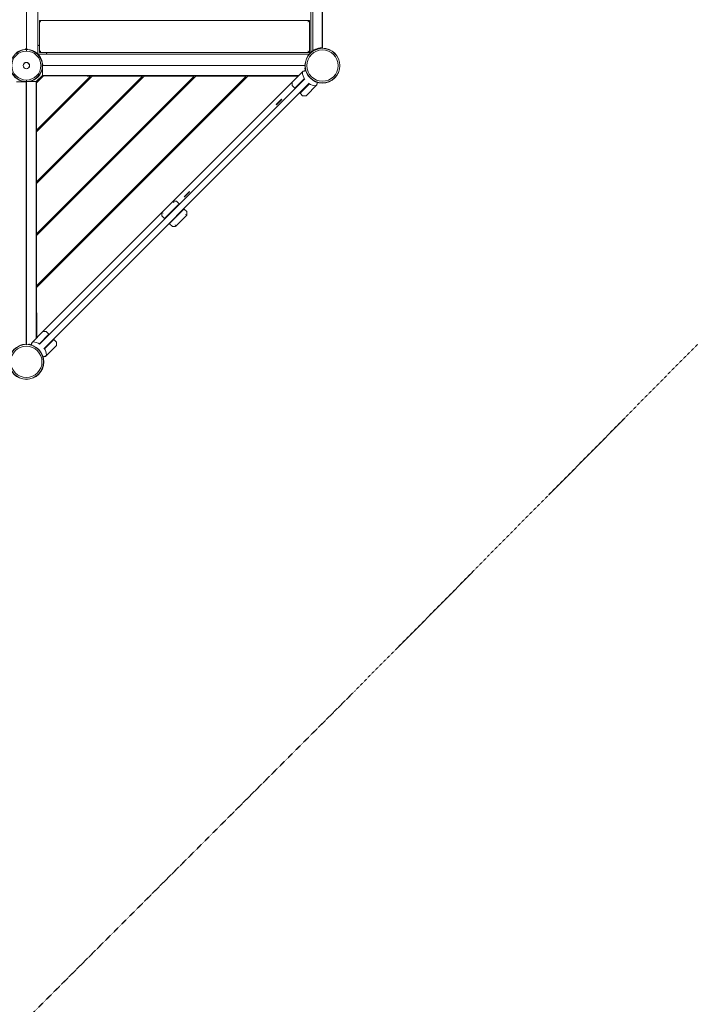
# Model space of a CAD drawing. Units: millimetres. Extents: x -3589 to 10963, y -5945 to 6827.
# Drawn here: x 5978 to 8242, y -3168 to 155 of the extents above; entities that cross this region are included whole.
import ezdxf

# ---------------------------------------------------------------- set-up
doc = ezdxf.new("R2010")
doc.units = ezdxf.units.MM
doc.header["$LTSCALE"] = 0.2
doc.header["$MEASUREMENT"] = 0
doc.header["$PDMODE"] = 1
doc.linetypes.add('BORDER', pattern=[1.75, 0.5, -0.25, 0.5, -0.25, 0, -0.25])
doc.layers.add('HAGS-Dim Plan', color=7, linetype='Continuous', lineweight=100)
doc.layers.add('HAGS-EN1176 Falling Space', color=30, linetype='BORDER')
doc.layers.add('HAGS-Plan', color=7, linetype='Continuous')
doc.styles.get("Standard").update_dxf_attribs({"font": 'g13f12d.shx', "height": 300})
doc.dimstyles.new('HAGS - Dim Plan', dxfattribs={"dimtxt": 300, "dimasz": 200, "dimexe": 0.18, "dimexo": 0.0625, "dimgap": 150, "dimtad": 0, "dimlfac": 0.001, "dimrnd": 0.05, "dimzin": 1, "dimdsep": 46, "dimtxsty": 'Standard', "dimblk": 'HAGS - Dim Plan arrow', "dimcen": 0.1, "dimse1": 1, "dimse2": 1, "dimclrd": 1, "dimadec": 0, "dimazin": 0, "dimtfac": 1, "dimtofl": 0, "dimtmove": 0, "dimatfit": 3, "dimfxl": 1, "dimtolj": 1, "dimtzin": 0, "dimarcsym": 0})

# ---------------------------------------------------------------- blocks, each defined once
blk = doc.blocks.new('HAGS - Dim Plan arrow')
at = {"color": 1, "lineweight": 0}
blk.add_lwpolyline([(0, 0, 0, 0.35, 0), (-1, 0, 0.015, 0.015, 0)], format="xyseb", dxfattribs=at)
blk = doc.blocks.new('*D179')
at = {"layer": 'Defpoints', "color": 0, "transparency": 16777216}
for p in [(1073, 4166.4), (3618.9, -3351.8), (10105.7, -3351.8)]:
    blk.add_point(p, dxfattribs=at)
at = {"layer": 'HAGS-Dim Plan', "color": 1, "lineweight": -2, "transparency": 16777216}
for p, q in [((10105.7, 3966.4), (10105.7, 1164.5)), ((10105.7, -3151.8), (10105.7, -350))]:
    blk.add_line(p, q, dxfattribs=at)
at = {"layer": 'HAGS-Dim Plan', "color": 1, "lineweight": -2, "transparency": 16777216, "xscale": 200, "yscale": 200, "zscale": 200}
for p, rotation in [((10105.7, 4166.4), 90), ((10105.7, -3351.8), 270)]:
    blk.add_blockref('HAGS - Dim Plan arrow', p, dxfattribs=dict(at, rotation=rotation))
at = {"layer": 'HAGS-Dim Plan', "color": 0, "transparency": 16777216, "insert": (10105.7, 407.3), "char_height": 300, "attachment_point": 5, "rotation": 90}
blk.add_mtext('\\A1;{\\H1.33333x;7.52m}', dxfattribs=at)
blk = doc.blocks.new('*D181')
at = {"layer": 'Defpoints', "color": 0, "transparency": 16777216}
for p in [(1000, 5555), (10756.2, 5555), (3677.4, -4921.5)]:
    blk.add_point(p, dxfattribs=at)
at = {"layer": 'HAGS-Dim Plan', "color": 1, "lineweight": -2, "transparency": 16777216}
for p, q in [((10756.2, 5355), (10756.2, 1194)), ((10756.2, -4721.5), (10756.2, -560.5))]:
    blk.add_line(p, q, dxfattribs=at)
at = {"layer": 'HAGS-Dim Plan', "color": 1, "lineweight": -2, "transparency": 16777216, "xscale": 200, "yscale": 200, "zscale": 200}
for p, rotation in [((10756.2, 5555), 90), ((10756.2, -4921.5), 270)]:
    blk.add_blockref('HAGS - Dim Plan arrow', p, dxfattribs=dict(at, rotation=rotation))
at = {"layer": 'HAGS-Dim Plan', "color": 0, "transparency": 16777216, "insert": (10756.2, 316.8), "char_height": 300, "attachment_point": 5, "rotation": 90}
blk.add_mtext('\\A1;{\\H1.33333x;10.48m}', dxfattribs=at)
blk = doc.blocks.new('*D180')
at = {"layer": 'Defpoints', "color": 0, "transparency": 16777216}
for p in [(8163.1, 5952.4), (8163.1, 948.1), (-2134.6, 13.3)]:
    blk.add_point(p, dxfattribs=at)
at = {"layer": 'HAGS-Dim Plan', "color": 1, "lineweight": -2, "transparency": 16777216}
for p, q in [((-1934.6, 5952.4), (2157, 5952.4)), ((7963.1, 5952.4), (3871.5, 5952.4))]:
    blk.add_line(p, q, dxfattribs=at)
at = {"layer": 'HAGS-Dim Plan', "color": 1, "lineweight": -2, "transparency": 16777216, "xscale": 200, "yscale": 200, "zscale": 200, "rotation": 180}
blk.add_blockref('HAGS - Dim Plan arrow', (-2134.6, 5952.4), dxfattribs=at)
at = {"layer": 'HAGS-Dim Plan', "color": 1, "lineweight": -2, "transparency": 16777216, "xscale": 200, "yscale": 200, "zscale": 200}
blk.add_blockref('HAGS - Dim Plan arrow', (8163.1, 5952.4), dxfattribs=at)
at = {"layer": 'HAGS-Dim Plan', "color": 0, "transparency": 16777216, "insert": (3014.2, 5952.4), "char_height": 300, "attachment_point": 5}
blk.add_mtext('\\A1;{\\H1.33333x;10.30m}', dxfattribs=at)
blk = doc.blocks.new('*D182')
at = {"layer": 'Defpoints', "color": 0, "transparency": 16777216}
for p in [(-3589, 6619.7), (9555, 2000), (-3589, 30.1)]:
    blk.add_point(p, dxfattribs=at)
at = {"layer": 'HAGS-Dim Plan', "color": 1, "lineweight": -2, "transparency": 16777216}
for p, q in [((-3389, 6619.7), (2145.8, 6619.7)), ((9355, 6619.7), (3820.3, 6619.7))]:
    blk.add_line(p, q, dxfattribs=at)
at = {"layer": 'HAGS-Dim Plan', "color": 1, "lineweight": -2, "transparency": 16777216, "xscale": 200, "yscale": 200, "zscale": 200, "rotation": 180}
blk.add_blockref('HAGS - Dim Plan arrow', (-3589, 6619.7), dxfattribs=at)
at = {"layer": 'HAGS-Dim Plan', "color": 1, "lineweight": -2, "transparency": 16777216, "xscale": 200, "yscale": 200, "zscale": 200}
blk.add_blockref('HAGS - Dim Plan arrow', (9555, 6619.7), dxfattribs=at)
at = {"layer": 'HAGS-Dim Plan', "color": 0, "transparency": 16777216, "insert": (2983, 6619.7), "char_height": 300, "attachment_point": 5}
blk.add_mtext('\\A1;{\\H1.33333x;13.14m}', dxfattribs=at)

msp = doc.modelspace()

# ---------------------------------------------------------------- linework, layer by layer
at = {"layer": 'HAGS-EN1176 Falling Space'}
msp.add_lwpolyline([(2616.656, -4482.02, 0.41424113), (4738.076, -4482.12), (7110.098, -2110.098), (9099.545, -99.557, 0.19891377), (9555, 1000), (9555, 2000, 0.3109353), (8555, 3452.584), (8555, 4000, 0.41421356), (7000, 5555), (5000, 5555, 0.41421356), (3445, 4000), (3445, 3754.102), (2099.551, 5099.551, 0.41421356)], format="xyb", dxfattribs=at)
at = {"layer": 'HAGS-Plan', "lineweight": 0}
for p, q in [((6000, 59.791, 95), (6000, 940.209, 95)), ((6000, 940.209, 95), (6000, 59.791, 95)), ((6038.891, 961.109, 95), (6038.891, 38.891, 95)), ((6961.109, 45.508, 95), (6961.109, 885.761, 95)), ((6967, 885.897, 95), (6967, 50.013, 95)), ((6999, 886.638, 95), (6999, 60.029, 95)), ((7000, 886.661, 95), (7000, 59.791, 95)), ((6043.891, 43.891, 95), (6043.891, 152.5, 95)), ((6043.891, 152.5, 95), (6956.109, 152.5, 95)), ((6956.109, 152.5, 95), (6956.109, 43.891, 95)), ((6000, 49, 95), (6000, 54, 95)), ((6000, 49, 95), (6000, 54, 95)), ((6038.891, 38.891, 95), (6955.632, 38.891, 95)), ((6956.109, 43.891, 95), (6043.891, 43.891, 95)), ((6959.56, 44.113, 95), (6959.568, 44.12, 95)), ((6959.56, 44.113, 95), (6960.136, 43.495, 95)), ((6999.976, 60.037, 95), (6999.987, 60.037, 95)), ((6999.987, 60.037, 95), (6999.987, 59, 95)), ((6000, 10.5, 95), (6000, 11, 95)), ((6000, 10.5, 95), (6000, 11, 95)), ((6000, -10.5, 95), (6000, -11, 95)), ((6000, -10.5, 95), (6000, -11, 95)), ((6054.472, -0.135, 95), (6941, -0.135, 95)), ((6054.472, -33.135, 95), (6054.472, -0.135, 95)), ((6054.472, -33.135, 95), (6918.889, -33.135, 95)), ((6940.209, 0, 95), (6059.791, 0, 95)), ((6142.735, -33.135, 95), (6142.735, -34.635, 95)), ((6877.079, -33.135, 95), (6872.802, -34.907, 95)), ((6880.999, -33.135, 95), (6875.133, -35.565, 95)), ((6933.993, -19.338, 95), (6897.465, -55.866, 95)), ((6918.889, -33.135, 95), (6921.119, -32.212, 95)), ((6934.217, -19.208, 95), (6938.271, -18.122, 95)), ((6938.754, -18.252, 95), (6938.774, -18.272, 95)), ((5966.865, -54.472, 95), (5999.865, -54.472, 95)), ((5999.865, -54.472, 95), (5999.865, -941, 95)), ((6000, -49, 95), (6000, -54, 95)), ((6000, -49, 95), (6000, -54, 95)), ((6000.521, -54.086, 95), (6033.521, -54.086, 95)), ((6000.521, -54.086, 95), (6000.521, -941.002, 95)), ((6033.521, -54.086, 95), (6033.521, -918.503, 95)), ((6034.386, -58.396, 95), (6057.721, -35.061, 95)), ((6034.477, -206.09, 95), (6034.386, -58.396, 95)), ((6216.722, -35.159, 95), (6034.484, -217.397, 95)), ((6034.488, -223.05, 95), (6222.375, -35.163, 95)), ((6034.596, -398.304, 95), (6397.63, -35.271, 95)), ((6567.231, -35.375, 95), (6034.701, -567.905, 95)), ((6034.704, -573.559, 95), (6572.884, -35.379, 95)), ((6391.829, -35.415, 95), (6034.74, -392.504, 95)), ((6742.485, -35.483, 95), (6034.809, -743.16, 95)), ((6034.812, -748.813, 95), (6748.139, -35.487, 95)), ((6053.417, -34.453, 95), (6034.839, -53.031, 95)), ((6035.021, -56.213, 95), (6035.021, -57.761, 95)), ((6054.477, -35.514, 95), (6035.9, -54.091, 95)), ((6044.43, -940.721, 95), (6940.57, -44.581, 95)), ((6142.735, -34.635, 95), (6056.599, -34.635, 95)), ((6057.721, -35.061, 95), (6205.415, -35.152, 95)), ((6955.419, -59.43, 95), (6059.279, -955.57, 95)), ((6216.722, -35.159, 95), (6205.415, -35.152, 95)), ((6233.682, -35.17, 95), (6222.375, -35.163, 95)), ((6380.67, -35.26, 95), (6233.682, -35.17, 95)), ((6391.681, -35.267, 95), (6380.67, -35.26, 95)), ((6391.829, -35.415, 95), (6391.681, -35.267, 95)), ((6408.936, -35.278, 95), (6397.63, -35.271, 95)), ((6555.924, -35.368, 95), (6408.936, -35.278, 95)), ((6897.465, -55.866, 95), (6495.535, -457.796, 95)), ((6567.231, -35.375, 95), (6555.924, -35.368, 95)), ((6584.191, -35.386, 95), (6572.884, -35.379, 95)), ((6731.178, -35.476, 95), (6584.191, -35.386, 95)), ((6742.485, -35.483, 95), (6731.178, -35.476, 95)), ((6759.445, -35.494, 95), (6748.139, -35.487, 95)), ((6906.433, -35.584, 95), (6759.445, -35.494, 95)), ((6872.037, -35.059, 95), (6784.434, -35.059, 95)), ((6784.434, -35.509, 95), (6784.434, -35.059, 95)), ((6897.319, -67.119, 95), (6897.319, -56.22, 95)), ((6917.74, -35.591, 95), (6906.433, -35.584, 95)), ((6907.925, -75.104, 95), (6938.74, -44.289, 95)), ((6925.528, -91.443, 95), (6955.711, -61.26, 95)), ((6981.294, -65.375, 95), (6944.766, -101.903, 95)), ((6983.688, -56.7, 95), (6981.424, -65.15, 95)), ((6897.465, -67.473, 95), (6905.097, -75.104, 95)), ((6933.159, -101.903, 95), (6925.528, -94.271, 95)), ((6844.131, -131.377, 95), (6861.809, -113.699, 95)), ((6844.838, -132.084, 95), (6844.131, -131.377, 95)), ((6862.516, -114.406, 95), (6844.838, -132.084, 95)), ((6862.516, -114.406, 95), (6861.809, -113.699, 95)), ((6933.513, -102.049, 95), (6944.413, -102.049, 95)), ((6034.438, -142.349, 95), (6033.521, -142.349, 95)), ((6034.477, -206.09, 95), (6034.484, -217.397, 95)), ((6034.488, -223.05, 95), (6034.495, -234.357, 95)), ((6034.495, -234.357, 95), (6034.586, -381.344, 95)), ((6333.846, -268.76, 95), (6336.675, -271.588, 95)), ((6270.914, -337.349, 95), (6268.085, -334.521, 95)), ((6421.527, -356.441, 95), (6424.356, -359.27, 95)), ((6034.586, -381.344, 95), (6034.592, -392.356, 95)), ((6034.592, -392.356, 95), (6034.74, -392.504, 95)), ((6034.596, -398.304, 95), (6034.603, -409.611, 95)), ((6034.603, -409.611, 95), (6034.694, -556.599, 95)), ((6358.595, -425.03, 95), (6355.766, -422.202, 95)), ((6533.004, -442.504, 95), (6550.682, -424.826, 95)), ((6533.711, -443.211, 95), (6551.389, -425.533, 95)), ((6551.389, -425.533, 95), (6550.682, -424.826, 95)), ((6457.645, -495.686, 95), (6495.535, -457.796, 95)), ((6495.698, -457.687, 95), (6497.753, -462.649, 95)), ((6495.889, -457.649, 95), (6506.788, -457.649, 95)), ((6507.142, -457.796, 95), (6514.774, -465.427, 95)), ((6533.711, -443.211, 95), (6533.004, -442.504, 95)), ((6457.645, -495.686, 95), (6055.715, -897.616, 95)), ((6457.498, -506.939, 95), (6457.498, -496.04, 95)), ((6462.498, -497.904, 95), (6457.536, -495.849, 95)), ((6470.226, -512.803, 95), (6512.652, -470.377, 95)), ((6529.623, -487.348, 95), (6487.197, -529.774, 95)), ((6512.652, -470.377, 95), (6514.774, -468.256, 95)), ((6531.744, -485.226, 95), (6529.623, -487.348, 95)), ((6534.573, -485.226, 95), (6542.204, -492.858, 95)), ((6542.351, -493.212, 95), (6542.351, -504.111, 95)), ((6465.276, -514.925, 95), (6457.645, -507.293, 95)), ((6468.105, -514.925, 95), (6470.226, -512.803, 95)), ((6487.197, -529.774, 95), (6485.075, -531.895, 95)), ((6542.204, -504.465, 95), (6504.314, -542.355, 95)), ((6537.351, -502.247, 95), (6542.313, -504.302, 95)), ((6034.694, -556.599, 95), (6034.701, -567.905, 95)), ((6492.707, -542.355, 95), (6485.075, -534.724, 95)), ((6503.96, -542.502, 95), (6493.061, -542.502, 95)), ((6504.151, -542.464, 95), (6502.096, -537.502, 95)), ((6034.704, -573.559, 95), (6034.711, -584.865, 95)), ((6034.711, -584.865, 95), (6034.802, -731.853, 95)), ((6034.802, -731.853, 95), (6034.809, -743.16, 95)), ((6034.812, -748.813, 95), (6034.819, -760.12, 95)), ((6034.819, -760.12, 95), (6034.91, -907.107, 95)), ((6034.889, -873.391, 95), (6033.521, -876.693, 95)), ((6034.891, -877.305, 95), (6033.521, -880.613, 95)), ((6019.187, -934.144, 95), (6055.715, -897.616, 95)), ((6033.521, -918.503, 95), (6032.598, -920.733, 95)), ((6034.91, -907.107, 95), (6034.917, -918.414, 95)), ((6074.953, -908.076, 95), (6044.138, -938.891, 95)), ((6066.968, -897.47, 95), (6056.069, -897.47, 95)), ((6091.292, -925.679, 95), (6061.109, -955.862, 95)), ((6067.322, -897.616, 95), (6074.953, -905.248, 95)), ((6101.752, -933.31, 95), (6094.12, -925.679, 95)), ((6019.057, -934.368, 95), (6017.971, -938.422, 95)), ((6018.101, -938.905, 95), (6018.121, -938.925, 95)), ((6065.224, -981.445, 95), (6101.752, -944.917, 95)), ((6101.898, -933.664, 95), (6101.898, -944.564, 95)), ((6056.73, -983.791, 95), (6064.999, -981.575, 95))]:
    msp.add_line(p, q, dxfattribs=at)
for centre, radius in [((7000, 0, 95), 59), ((7000, 0, 95), 59), ((7000, 0, 95), 58.336), ((7000, 0, 95), 58.336), ((7000, 0, 95), 52.888), ((7000, 0, 95), 52.888), ((6000, -1000, 95), 59), ((6000, -1000, 95), 59), ((6000, -1000, 95), 58.336), ((6000, -1000, 95), 58.336), ((6000, -1000, 95), 52.888), ((6000, -1000, 95), 52.888)]:
    msp.add_circle(centre, radius, dxfattribs=at)
for centre, radius, start, end in [((6000, 0, 95), 80, 56.726519, 60.913079), ((6000, 0, 95), 54, 90, 270), ((6000, 0, 95), 54, 90, 270), ((6000, 0, 95), 49, 90, 270), ((6000, 0, 95), 49, 90, 270), ((6000, 0, 95), 55, 95.215909, 128.038998), ((6000, 0, 95), 55, 85.219808, 94.780192), ((6000, 0, 95), 54, 270, 90), ((6000, 0, 95), 54, 270, 90), ((6000, 0, 95), 49, 270, 90), ((6000, 0, 95), 49, 270, 90), ((6000, 0, 95), 55, 51.961002, 84.784091), ((6000, 0, 95), 55, 5.215909, 38.038998), ((6000, 0, 95), 80, 29.086921, 33.273481), ((6000, 0, 95), 11, 90, 270), ((6000, 0, 95), 11, 90, 270), ((6000, 0, 95), 10.5, 90, 270), ((6000, 0, 95), 11, 270, 90), ((6000, 0, 95), 11, 270, 90), ((6000, 0, 95), 10.5, 270, 90), ((6000, 0, 95), 55, 0, 4.780192), ((6000, 0, 95), 55, 359.858958, 360), ((6000, 0, 95), 80, 359.903033, 360), ((6000, 0, 95), 55, 190.458671, 262.056457), ((6000, 0, 95), 55, 280.458671, 352.056457), ((6056.599, -37.635, 95), 4.5, 90, 135), ((6980.02, -19.98, 95), 47.905, 184.091609, 212.338916), ((6934.347, -19.691, 95), 0.5, 105, 135), ((6938.4, -18.605, 95), 0.5, 45, 105), ((6946.881, -9.093, 95), 6, 156.445099, 190.430917), ((7000.972, 0.865, 95), 61, 190.430917, 197.235905), ((6000, 0, 95), 55, 269.858958, 270.543188), ((6038.021, -56.213, 95), 4.5, 135, 180), ((6038.021, -56.213, 95), 3, 135, 180), ((6056.599, -37.635, 95), 3, 90, 135), ((6000, 0, 95), 80, 333.999912, 334.345563), ((6872.037, -33.059, 95), 2, 270, 292.5), ((6897.819, -56.22, 95), 0.5, 135, 180), ((6980.02, -19.98, 95), 47.905, 237.66107, 265.908391), ((6980.941, -65.021, 95), 0.5, 315, 345), ((6000, 0, 95), 80, 269.903033, 270.373439), ((6897.819, -67.119, 95), 0.5, 180, 225), ((6906.511, -73.69, 95), 2, 225, 315), ((6926.942, -92.857, 95), 2, 135, 225), ((6933.513, -101.549, 95), 0.5, 225, 270), ((6944.413, -101.549, 95), 0.5, 270, 315), ((6506.788, -458.149, 95), 0.5, 45, 90), ((6541.851, -493.212, 95), 0.5, 360, 45), ((6457.998, -506.939, 95), 0.5, 180, 225), ((6493.061, -542.002, 95), 0.5, 225, 270), ((6056.069, -897.97, 95), 0.5, 90, 135), ((6066.968, -897.97, 95), 0.5, 45, 90), ((6073.539, -906.662, 95), 2, 315, 45), ((6092.706, -927.093, 95), 2, 45, 135), ((6000.865, -1000.972, 95), 61, 100.430917, 112.5), ((5990.907, -946.881, 95), 6, 66.445099, 100.430917), ((6009.479, -946.495, 95), 6, 79.569083, 120.91788), ((5999.521, -1000.586, 95), 61, 73.119997, 79.569083), ((6018.454, -938.551, 95), 0.5, 165, 225), ((6019.54, -934.498, 95), 0.5, 135, 165), ((6019.829, -980.171, 95), 47.905, 57.661077, 85.908391), ((6019.829, -980.171, 95), 47.905, 4.091609, 32.338923), ((6101.398, -933.664, 95), 0.5, 360, 45), ((6101.398, -944.564, 95), 0.5, 315, 0), ((6064.87, -981.092, 95), 0.5, 285, 315)]:
    msp.add_arc(centre, radius, start, end, dxfattribs=at)
for points, weights in [([(6048.891, 147.5, 95), (6045.962, 150.429, 95), (6043.891, 152.5, 95), (6043.891, 152.5, 95)], [1, 0.804737854124, 0.804737854124, 1]), ([(6956.109, 152.5, 95), (6956.109, 152.5, 95), (6954.038, 150.429, 95), (6951.109, 147.5, 95)], [1, 0.804737854124, 0.804737854124, 1]), ([(6000, 59.791, 95), (6000, 57.053, 95), (5998.146, 55.037, 95), (5995.417, 54.809, 95)], [1, 0.823986714796, 0.823986714796, 1]), ([(6004.583, 54.809, 95), (6001.854, 55.037, 95), (6000, 57.053, 95), (6000, 59.791, 95)], [1, 0.823986714796, 0.823986714796, 1]), ([(6048.891, 48.891, 95), (6045.962, 45.962, 95), (6043.891, 43.891, 95), (6043.891, 43.891, 95)], [1, 0.804737854124, 0.804737854124, 1]), ([(6956.109, 43.891, 95), (6956.109, 43.891, 95), (6954.038, 45.962, 95), (6951.109, 48.891, 95)], [1, 0.804737854124, 0.804737854124, 1]), ([(7000, 59.791, 95), (7000, 59.673, 95), (6999.996, 59.554, 95), (6999.987, 59.434, 95)], [1, 0.990829083027, 0.982136003383, 0.973920761069]), ([(6054.809, 4.583, 95), (6055.037, 1.854, 95), (6057.053, 0, 95), (6059.791, 0, 95)], [1, 0.823986714796, 0.823986714796, 1]), ([(6941, 0.063, 95), (6940.736, 0.021, 95), (6940.471, 0, 95), (6940.209, 0, 95)], [0.946630633162, 0.962129483584, 0.97991927253, 1])]:
    msp.add_rational_spline(points, weights, degree=3, dxfattribs=at)
for points in [[(5995.417, 54.809, 95), (5995.278, 54.797, 95), (5995.139, 54.785, 95), (5995, 54.772, 95)], [(6005, 54.772, 95), (6004.861, 54.785, 95), (6004.722, 54.797, 95), (6004.583, 54.809, 95)], [(6054.809, 4.583, 95), (6054.797, 4.722, 95), (6054.785, 4.861, 95), (6054.772, 5, 95)], [(6495.535, -457.796, 95), (6495.581, -457.75, 95), (6495.636, -457.713, 95), (6495.698, -457.687, 95)], [(6495.698, -457.687, 95), (6495.759, -457.662, 95), (6495.824, -457.649, 95), (6495.889, -457.649, 95)], [(6457.498, -496.04, 95), (6457.498, -495.975, 95), (6457.511, -495.91, 95), (6457.536, -495.849, 95)], [(6457.536, -495.849, 95), (6457.562, -495.787, 95), (6457.599, -495.732, 95), (6457.645, -495.686, 95)], [(6542.313, -504.302, 95), (6542.287, -504.364, 95), (6542.25, -504.419, 95), (6542.204, -504.465, 95)], [(6542.351, -504.111, 95), (6542.351, -504.176, 95), (6542.338, -504.241, 95), (6542.313, -504.302, 95)], [(6504.151, -542.464, 95), (6504.09, -542.489, 95), (6504.025, -542.502, 95), (6503.96, -542.502, 95)], [(6504.314, -542.355, 95), (6504.268, -542.401, 95), (6504.213, -542.438, 95), (6504.151, -542.464, 95)]]:
    msp.add_open_spline(points, degree=3, dxfattribs=at)
for points, knots in [([(6038.891, 38.891, 95), (6038.891, 38.891, 95), (6038.846, 38.935, 95), (6038.719, 39.062, 95), (6038.667, 39.114, 95), (6038.545, 39.233, 95), (6038.477, 39.301, 95), (6038.324, 39.45, 95), (6038.24, 39.532, 95), (6038.06, 39.705, 95), (6037.964, 39.796, 95), (6037.664, 40.082, 95), (6037.444, 40.287, 95), (6036.73, 40.943, 95), (6036.21, 41.405, 95), (6035.368, 42.122, 95), (6035.078, 42.363, 95), (6034.492, 42.842, 95), (6034.194, 43.08, 95), (6033.891, 43.318, 95)], [0, 0, 0, 0, 0.00114334518, 0.00114334518, 0.00171501777, 0.00171501777, 0.00228669036, 0.00228669036, 0.00285836295, 0.00285836295, 0.00343003553, 0.00343003553, 0.00457338071, 0.00457338071, 0.00686007107, 0.00686007107, 0.00800341625, 0.00800341625, 0.00914676143, 0.00914676143, 0.00914676143, 0.00914676143]), ([(6043.318, 33.891, 95), (6042.843, 34.498, 95), (6042.366, 35.081, 95), (6041.649, 35.924, 95), (6041.411, 36.197, 95), (6040.952, 36.716, 95), (6040.728, 36.964, 95), (6040.297, 37.433, 95), (6040.087, 37.658, 95), (6039.704, 38.062, 95), (6039.53, 38.242, 95), (6039.229, 38.551, 95), (6039.107, 38.674, 95), (6038.979, 38.802, 95), (6038.946, 38.835, 95), (6038.902, 38.88, 95), (6038.891, 38.891, 95), (6038.891, 38.891, 95)], [0, 0, 0, 0, 0.00228321762, 0.00228321762, 0.00342482643, 0.00342482643, 0.00456643524, 0.00456643524, 0.00570804405, 0.00570804405, 0.00684965287, 0.00684965287, 0.00799126168, 0.00799126168, 0.00856206608, 0.00856206608, 0.00913287049, 0.00913287049, 0.00913287049, 0.00913287049]), ([(6959.568, 44.12, 95), (6959.635, 44.183, 95), (6959.776, 44.315, 95), (6960.229, 44.729, 95), (6960.531, 45.001, 95), (6961.181, 45.572, 95), (6961.476, 45.826, 95), (6962.001, 46.268, 95), (6962.205, 46.438, 95), (6963.011, 47.098, 95), (6963.685, 47.632, 95), (6965.121, 48.708, 95), (6966.001, 49.347, 95), (6968.141, 50.773, 95), (6969.243, 51.461, 95), (6971.59, 52.812, 95), (6972.847, 53.481, 95), (6975.482, 54.758, 95), (6976.854, 55.36, 95), (6981.938, 57.363, 95), (6984.846, 58.104, 95), (6987.995, 58.829, 95), (6989.253, 59.072, 95), (6991.61, 59.456, 95), (6992.697, 59.597, 95), (6994.617, 59.802, 95), (6995.46, 59.87, 95), (6997.004, 59.968, 95), (6998.076, 60.013, 95), (6999.287, 60.035, 95), (6999.467, 60.035, 95), (6999.771, 60.037, 95), (6999.894, 60.037, 95), (6999.976, 60.037, 95)], [-4.53718946, -4.53718946, -4.53718946, -4.53718946, -4.27596175, -4.27596175, -4.02631411, -4.02631411, -3.86221911, -3.86221911, -3.76801224, -3.76801224, -3.50989682, -3.50989682, -3.27528165, -3.27528165, -3.05872753, -3.05872753, -2.84283508, -2.84283508, -2.62066171, -2.62066171, -2.0398229, -2.0398229, -1.62962255, -1.62962255, -1.23495696, -1.23495696, -0.86947606, -0.86947606, -0.48655018, -0.48655018, -0.30216915, -0.30216915, 0, 0, 0, 0]), ([(6932.237, -23.398, 95), (6932.229, -23.289, 95), (6932.224, -23.213, 95), (6932.234, -23.033, 95), (6932.255, -22.917, 95), (6932.487, -22.285, 95), (6932.891, -21.669, 95), (6933.52, -20.743, 95), (6934.079, -20.024, 95), (6934.517, -19.624, 95)], [-0.32061535, -0.32061535, -0.32061535, -0.32061535, -0.294939335, -0.294939335, -0.264633906, -0.264633906, -0.177944207, -0.177944207, -0.000001, -0.000001, -0.000001, -0.000001]), ([(6934.517, -19.624, 95), (6934.634, -19.518, 95), (6934.745, -19.432, 95), (6934.983, -19.294, 95), (6935.088, -19.266, 95), (6935.245, -19.224, 95)], [-0.0891175547, -0.0891175547, -0.0891175547, -0.0891175547, -0.0488343166, -0.0488343166, 0, 0, 0, 0]), ([(6943.501, -16.997, 95), (6943.109, -17.103, 95), (6942.728, -17.206, 95), (6941.475, -17.543, 95), (6940.657, -17.764, 95), (6939.167, -18.166, 95), (6938.493, -18.348, 95), (6937.298, -18.67, 95), (6936.776, -18.811, 95), (6936.113, -18.99, 95), (6935.911, -19.044, 95), (6935.639, -19.117, 95), (6935.553, -19.141, 95), (6935.392, -19.184, 95), (6935.316, -19.204, 95), (6935.245, -19.224, 95)], [0.218475359, 0.218475359, 0.218475359, 0.218475359, 0.292279438, 0.292279438, 0.469209579, 0.469209579, 0.646139719, 0.646139719, 0.82306986, 0.82306986, 0.91153493, 0.91153493, 0.955767465, 0.955767465, 1, 1, 1, 1]), ([(6980.375, -65.483, 95), (6979.975, -65.921, 95), (6979.257, -66.479, 95), (6978.181, -67.21, 95), (6977.649, -67.536, 95), (6977.084, -67.744, 95), (6976.967, -67.765, 95), (6976.789, -67.776, 95), (6976.716, -67.771, 95), (6976.602, -67.763, 95)], [-0.318629691, -0.318629691, -0.318629691, -0.318629691, -0.178789444, -0.178789444, -0.076232388, -0.076232388, -0.034341239, -0.034341239, -0.000000005, -0.000000005, -0.000000005, -0.000000005]), ([(6980.777, -64.755, 95), (6980.734, -64.912, 95), (6980.706, -65.017, 95), (6980.568, -65.255, 95), (6980.482, -65.366, 95), (6980.375, -65.483, 95)], [-0.105186427, -0.105186427, -0.105186427, -0.105186427, -0.047668528, -0.047668528, -0.000001, -0.000001, -0.000001, -0.000001]), ([(6980.777, -64.755, 95), (6980.796, -64.684, 95), (6980.816, -64.608, 95), (6980.838, -64.528, 95), (6980.859, -64.447, 95), (6980.883, -64.361, 95), (6980.907, -64.27, 95), (6980.956, -64.089, 95), (6981.01, -63.887, 95), (6981.07, -63.666, 95), (6981.189, -63.224, 95), (6981.33, -62.702, 95), (6981.491, -62.104, 95), (6981.652, -61.507, 95), (6981.834, -60.833, 95), (6982.035, -60.088, 95), (6982.236, -59.343, 95), (6982.457, -58.525, 95), (6982.695, -57.64, 95), (6982.794, -57.272, 95), (6982.897, -56.891, 95), (6983.003, -56.499, 95)], [0, 0, 0, 0, 0.044232577, 0.044232577, 0.044232577, 0.088465155, 0.088465155, 0.088465155, 0.17693031, 0.17693031, 0.17693031, 0.35386062, 0.35386062, 0.35386062, 0.53079093, 0.53079093, 0.53079093, 0.707721239, 0.707721239, 0.707721239, 0.78152473, 0.78152473, 0.78152473, 0.78152473]), ([(6514.774, -465.427, 95), (6515.092, -465.746, 95), (6515.321, -466.199, 95), (6515.372, -466.961, 95), (6515.342, -467.227, 95), (6515.161, -467.755, 95), (6515.012, -468.017, 95), (6514.774, -468.256, 95)], [0, 0, 0, 0, 0.252673737, 0.252673737, 0.379010606, 0.379010606, 0.505347474, 0.505347474, 0.505347474, 0.505347474]), ([(6531.744, -485.226, 95), (6531.983, -484.988, 95), (6532.245, -484.839, 95), (6532.773, -484.658, 95), (6533.039, -484.628, 95), (6533.801, -484.679, 95), (6534.254, -484.908, 95), (6534.573, -485.226, 95)], [1.145877108, 1.145877108, 1.145877108, 1.145877108, 1.272213977, 1.272213977, 1.398550845, 1.398550845, 1.651224582, 1.651224582, 1.651224582, 1.651224582]), ([(6468.105, -514.925, 95), (6467.866, -515.163, 95), (6467.604, -515.312, 95), (6467.076, -515.493, 95), (6466.81, -515.523, 95), (6466.048, -515.472, 95), (6465.595, -515.243, 95), (6465.276, -514.925, 95)], [1.145877108, 1.145877108, 1.145877108, 1.145877108, 1.272213977, 1.272213977, 1.398550845, 1.398550845, 1.651224582, 1.651224582, 1.651224582, 1.651224582]), ([(6485.075, -534.724, 95), (6484.757, -534.405, 95), (6484.528, -533.952, 95), (6484.477, -533.19, 95), (6484.507, -532.924, 95), (6484.688, -532.396, 95), (6484.837, -532.134, 95), (6485.075, -531.895, 95)], [0, 0, 0, 0, 0.252673737, 0.252673737, 0.379010606, 0.379010606, 0.505347474, 0.505347474, 0.505347474, 0.505347474]), ([(6019.072, -935.397, 95), (6019.053, -935.467, 95), (6019.033, -935.543, 95), (6019.011, -935.624, 95), (6018.99, -935.704, 95), (6018.966, -935.79, 95), (6018.942, -935.881, 95), (6018.893, -936.062, 95), (6018.839, -936.264, 95), (6018.779, -936.485, 95), (6018.66, -936.927, 95), (6018.519, -937.449, 95), (6018.358, -938.047, 95), (6018.197, -938.644, 95), (6018.015, -939.318, 95), (6017.814, -940.063, 95), (6017.613, -940.808, 95), (6017.392, -941.626, 95), (6017.154, -942.511, 95), (6017.07, -942.822, 95), (6016.984, -943.142, 95), (6016.895, -943.471, 95)], [0, 0, 0, 0, 0.044232577, 0.044232577, 0.044232577, 0.088465155, 0.088465155, 0.088465155, 0.17693031, 0.17693031, 0.17693031, 0.35386062, 0.35386062, 0.35386062, 0.53079093, 0.53079093, 0.53079093, 0.707721239, 0.707721239, 0.707721239, 0.770078972, 0.770078972, 0.770078972, 0.770078972]), ([(6019.072, -935.397, 95), (6019.115, -935.239, 95), (6019.143, -935.134, 95), (6019.281, -934.896, 95), (6019.367, -934.785, 95), (6019.474, -934.668, 95)], [-0.105186427, -0.105186427, -0.105186427, -0.105186427, -0.047668528, -0.047668528, -0.000001, -0.000001, -0.000001, -0.000001]), ([(6019.474, -934.668, 95), (6019.874, -934.23, 95), (6020.592, -933.672, 95), (6021.668, -932.941, 95), (6022.2, -932.615, 95), (6022.765, -932.407, 95), (6022.882, -932.386, 95), (6023.06, -932.375, 95), (6023.133, -932.38, 95), (6023.247, -932.388, 95)], [-0.318629691, -0.318629691, -0.318629691, -0.318629691, -0.178789444, -0.178789444, -0.076232388, -0.076232388, -0.034341239, -0.034341239, -0.000000005, -0.000000005, -0.000000005, -0.000000005]), ([(6056.529, -983.105, 95), (6056.858, -983.016, 95), (6057.178, -982.93, 95), (6058.374, -982.608, 95), (6059.192, -982.387, 95), (6060.682, -981.985, 95), (6061.356, -981.803, 95), (6062.551, -981.481, 95), (6063.073, -981.34, 95), (6063.736, -981.161, 95), (6063.938, -981.107, 95), (6064.21, -981.034, 95), (6064.296, -981.01, 95), (6064.457, -980.967, 95), (6064.533, -980.947, 95), (6064.603, -980.928, 95)], [0.229920783, 0.229920783, 0.229920783, 0.229920783, 0.292279438, 0.292279438, 0.469209579, 0.469209579, 0.646139719, 0.646139719, 0.82306986, 0.82306986, 0.91153493, 0.91153493, 0.955767465, 0.955767465, 1, 1, 1, 1]), ([(6065.332, -980.527, 95), (6065.215, -980.633, 95), (6065.104, -980.719, 95), (6064.866, -980.857, 95), (6064.761, -980.885, 95), (6064.603, -980.928, 95)], [-0.0891175547, -0.0891175547, -0.0891175547, -0.0891175547, -0.0488343166, -0.0488343166, 0, 0, 0, 0]), ([(6067.612, -976.753, 95), (6067.62, -976.862, 95), (6067.625, -976.938, 95), (6067.614, -977.118, 95), (6067.594, -977.234, 95), (6067.362, -977.866, 95), (6066.958, -978.482, 95), (6066.329, -979.408, 95), (6065.77, -980.127, 95), (6065.332, -980.527, 95)], [-0.32061535, -0.32061535, -0.32061535, -0.32061535, -0.294939335, -0.294939335, -0.264633906, -0.264633906, -0.177944207, -0.177944207, -0.000001, -0.000001, -0.000001, -0.000001])]:
    msp.add_open_spline(points, degree=3, knots=knots, dxfattribs=at)

# ---------------------------------------------------------------- dimensions: what is measured, and where the dimension line sits
at = {"layer": 'HAGS-Dim Plan'}
for base, p1, p2, picture, middle in [((-3588.96, 6619.72), (9555, 2000), (-3588.96, 30.091), '*D182', (2983.02, 6619.72)), ((8163.095, 5952.443), (-2134.641, 13.288), (8163.095, 948.112), '*D180', (3014.227, 5952.443))]:
    dim = msp.add_linear_dim(base=base, p1=p1, p2=p2, text='{\\H1.33333x;<>}', dimstyle='HAGS - Dim Plan', override={"dimrnd": 0.01, "dimpost": 'm'}, dxfattribs=at)
    dim.commit()
    dim.dimension.update_dxf_attribs({"geometry": picture, "text_midpoint": middle, "dimtype": 160})
for base, p1, p2, picture, middle in [((10756.188, 5555), (3677.416, -4921.459), (1000, 5555), '*D181', (10756.188, 316.77)), ((10105.721, -3351.817), (1072.977, 4166.393), (3618.935, -3351.817), '*D179', (10105.721, 407.288))]:
    dim = msp.add_linear_dim(base=base, p1=p1, p2=p2, angle=90, text='{\\H1.33333x;<>}', dimstyle='HAGS - Dim Plan', override={"dimrnd": 0.01, "dimpost": 'm'}, dxfattribs=at)
    dim.commit()
    dim.dimension.update_dxf_attribs({"geometry": picture, "text_midpoint": middle, "dimtype": 160})

doc.saveas('drawing.dxf')
